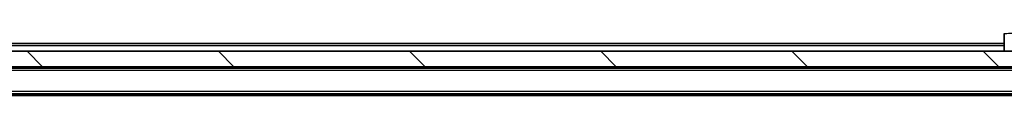
# Model space of a CAD drawing. Units: millimetres. Extents: x 0 to 7880, y 0 to 1546.
# Drawn here: x 2573 to 2700, y 1271 to 1279 of the extents above; entities that cross this region are included whole.
import ezdxf

# ---------------------------------------------------------------- set-up
doc = ezdxf.new("R2010")
doc.units = ezdxf.units.MM
doc.header["$LTSCALE"] = 3
for name, color, linetype, lineweight in [('Hatch (ISO)', 1, 'Continuous', 18), ('Visible (ISO)', 7, 'Continuous', 35), ('Visible Narrow (ISO)', 7, 'Continuous', 25)]:
    doc.layers.add(name, color=color, linetype=linetype, lineweight=lineweight)

msp = doc.modelspace()

# ---------------------------------------------------------------- hatches: boundary and pattern name
at = {"layer": 'Hatch (ISO)'}
h = msp.add_hatch(dxfattribs=at)
h.set_pattern_fill('ANSI31', color=256, scale=139.7, angle=90.00021, style=0)
h.set_pattern_definition([(135.0002, (1103.25, -44), (-12.3478, -12.3479), [])])
h.paths.add_polyline_path([(2391.1925, 1276.202), (2391.1925, 1274.202), (2740.5925, 1274.202), (2740.5925, 1276.202)])

# ---------------------------------------------------------------- linework, layer by layer
at = {"layer": 'Visible (ISO)'}
for p, q in [((2699.8925, 1278.4948), (2699.8925, 1276.202)), ((2699.8925, 1277.202), (2431.8925, 1277.202)), ((2740.5925, 1276.202), (2391.1925, 1276.202)), ((2391.1925, 1274.202), (2740.5925, 1274.202)), ((2720.8925, 1274.002), (2410.8925, 1274.002)), ((2720.8925, 1270.702), (2410.8925, 1270.702)), ((2711.8925, 1270.502), (2419.8925, 1270.502))]:
    msp.add_line(p, q, dxfattribs=at)
at = {"layer": 'Visible Narrow (ISO)'}
for p, q in [((2699.8925, 1276.902), (2431.8925, 1276.902)), ((2720.8925, 1273.702), (2410.8925, 1273.702)), ((2720.8925, 1271.002), (2410.8925, 1271.002))]:
    msp.add_line(p, q, dxfattribs=at)
msp.add_open_spline([(2699.8925, 1278.4948), (2699.8925, 1278.4913), (2700.0888, 1278.4993), (2700.428, 1278.5232), (2700.6823, 1278.5412), (2701.0157, 1278.5681), (2701.374, 1278.6083)], degree=3, knots=[-0.196787795, -0.196787795, -0.196787795, -0.196787795, -0.084337626, -0.084337626, -0.084337626, 0, 0, 0, 0], dxfattribs=at)

doc.saveas('drawing.dxf')
